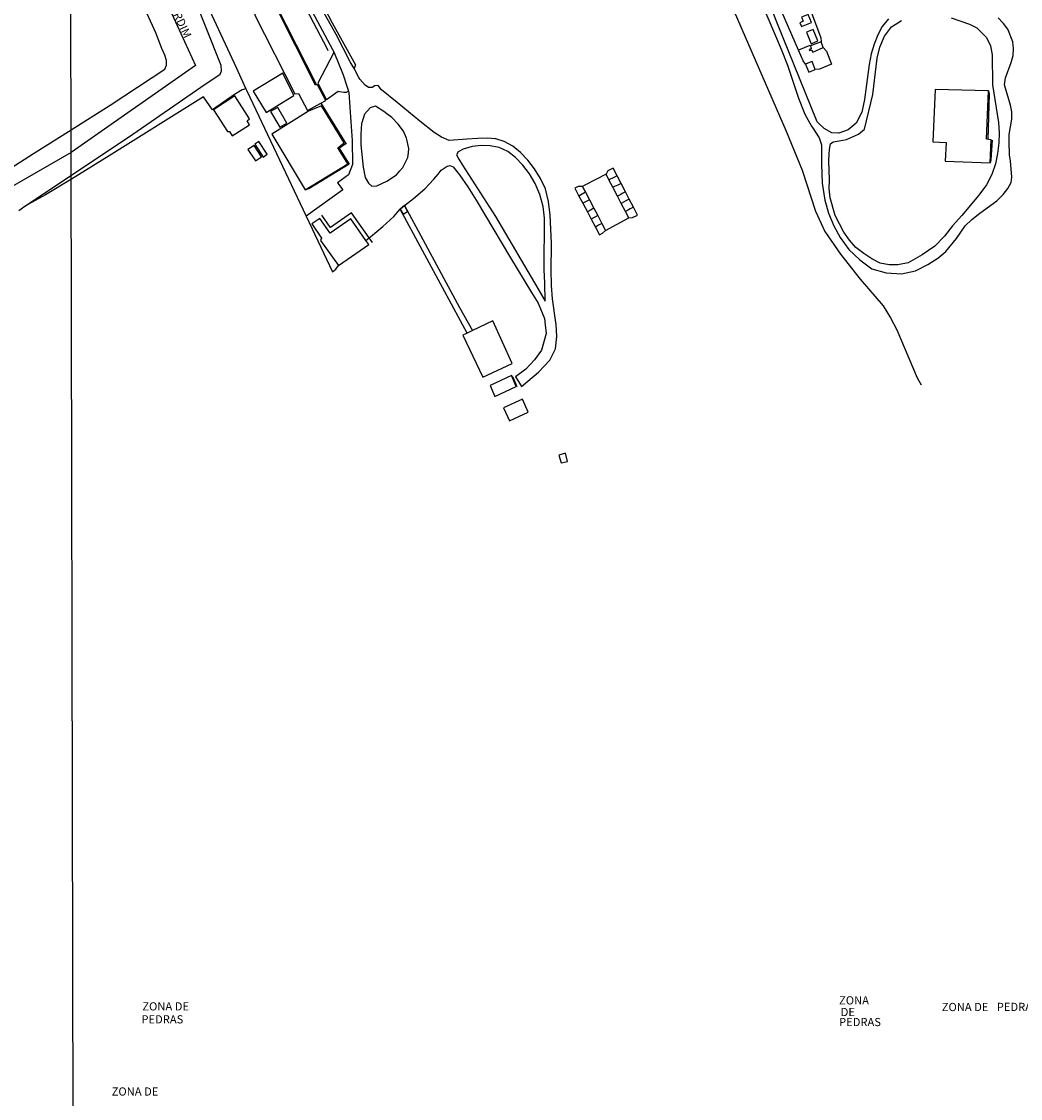
# Model space of a CAD drawing. Units: millimetres. Extents: x 175896 to 180721, y 1668726 to 1671507.
# Drawn here: x 178776 to 179081, y 1669339 to 1669667 of the extents above; entities that cross this region are included whole.
import ezdxf
from ezdxf.enums import TextEntityAlignment as Align

# ---------------------------------------------------------------- set-up
doc = ezdxf.new("R2010")
doc.units = ezdxf.units.MM
for name, color, linetype in [('V-CRUZAMENTO', 1, 'Continuous'), ('V-EDIFICACAO', 7, 'Continuous'), ('V-EIXO_DE_LOGRADOURO', 3, 'Continuous'), ('V-ESCADA', 253, 'Continuous'), ('V-LOTE', 1, 'Continuous'), ('V-NOME_DOS_LOGRADOUROS', 7, 'Continuous'), ('V-QUADRA', 21, 'Continuous'), ('V-REFERENCIA', 6, 'Continuous'), ('V-TESTADA', 5, 'Continuous'), ('V-VALETA', 173, 'Continuous'), ('X-LIMITE_1000', 7, 'Continuous')]:
    doc.layers.add(name, color=color, linetype=linetype)

# ---------------------------------------------------------------- blocks, each defined once
blk = doc.blocks.new('872FIVP_img_geo')
at = {"layer": 'V-CRUZAMENTO'}
blk.add_lwpolyline([(178894.53, 1669627.37), (178894.53, 1669627.37)], close=True, dxfattribs=at)
at = {"layer": 'V-EDIFICACAO'}
for points in [[(178867.85, 1669642.55), (178869.35, 1669643.34), (178866.83, 1669648.16), (178866.19, 1669648.03), (178853.74, 1669672.73), (178847.6, 1669669.66), (178859.84, 1669645.43), (178860.99, 1669645.51), (178863.72, 1669640.35), (178867.85, 1669642.55)], [(179014.43, 1669668.85), (179014.98, 1669667.57), (179014, 1669667.06), (179014.47, 1669665.95), (179017.54, 1669667.23), (179016.52, 1669669.66), (179014.43, 1669668.85)], [(179018.05, 1669665.01), (179016.05, 1669664.2), (179017.46, 1669660.7), (179019.5, 1669661.55), (179018.05, 1669665.01)], [(179017.2, 1669660.06), (179017.41, 1669659.16), (179016.82, 1669658.95), (179016.94, 1669658.61), (179017.58, 1669658.87), (179017.97, 1669658.18), (179021.13, 1669659.55), (179020.49, 1669661.25), (179017.2, 1669660.06)], [(179015.71, 1669654.51), (179016.14, 1669653.45), (179016.73, 1669652), (179018.69, 1669652.81), (179017.76, 1669655.24), (179016.45, 1669654.77), (179015.71, 1669654.51)], [(178847.13, 1669646.28), (178851.09, 1669639.71), (178859.58, 1669644.87), (178856.26, 1669651.74), (178847.13, 1669646.28)], [(178835.1, 1669640.57), (178839.32, 1669633.95), (178839.92, 1669633.95), (178840.77, 1669632.63), (178846.06, 1669635.96), (178845.38, 1669637.2), (178846.06, 1669637.84), (178841.58, 1669644.79), (178835.1, 1669640.57)], [(179055.25, 1669646.79), (179054.57, 1669630.75), (179058.62, 1669630.58), (179058.28, 1669624.87), (179072.06, 1669624.36), (179072.36, 1669631.35), (179070.91, 1669631.61), (179071.5, 1669646.32), (179055.25, 1669646.79)], [(178854.68, 1669641.25), (178852.5, 1669640.01), (178855.32, 1669635.23), (178857.49, 1669636.43), (178854.68, 1669641.25)], [(178873.19, 1669628.64), (178873.02, 1669628.92), (178874.9, 1669630.46), (178867.99, 1669641.76), (178864.1, 1669640.1), (178852.84, 1669633.1), (178863.04, 1669616.17), (178876.09, 1669624.01), (178873.19, 1669628.64)], [(178845.59, 1669628.41), (178847.89, 1669624.95), (178849.69, 1669626.23), (178847.51, 1669629.65), (178845.59, 1669628.41)], [(178848.92, 1669630.88), (178847.72, 1669630.11), (178850.24, 1669626.1), (178851.44, 1669627), (178848.92, 1669630.88)], [(178948.55, 1669615.4), (178949.77, 1669613.09), (178951.12, 1669610.52), (178952.31, 1669608.27), (178953.57, 1669605.87), (178954.71, 1669603.71), (178961.75, 1669607.59), (178960.74, 1669609.53), (178959.45, 1669612), (178958.31, 1669614.2), (178956.9, 1669616.91), (178955.74, 1669619.13), (178954.84, 1669620.86), (178948.35, 1669617.52), (178947.63, 1669617.15), (178947.89, 1669616.65)], [(178881.57, 1669600.67), (178876.99, 1669607.25), (178870.63, 1669602.9), (178867.47, 1669607.38), (178865.04, 1669605.71), (178868.07, 1669601.41), (178867.73, 1669600.68), (178873.19, 1669593.05), (178882.45, 1669599.4), (178881.57, 1669600.67)], [(178914.05, 1669573.18), (178912.48, 1669572.43), (178911.16, 1669571.8), (178917.21, 1669558.92), (178926.21, 1669563.1), (178920.28, 1669576.15)], [(178919.47, 1669556.45), (178920.92, 1669553.08), (178927.41, 1669556.15), (178925.96, 1669559.43), (178919.47, 1669556.45)], [(178923.57, 1669549.62), (178925.4, 1669545.61), (178931.12, 1669548.26), (178929.33, 1669552.27), (178923.57, 1669549.62)], [(178940.42, 1669535.2), (178941.1, 1669532.77), (178943.11, 1669533.2), (178942.47, 1669535.71), (178940.42, 1669535.2)]]:
    blk.add_lwpolyline(points, close=True, dxfattribs=at)
at = {"layer": 'V-EIXO_DE_LOGRADOURO'}
blk.add_lwpolyline([(178655.94, 1669676.24), (178657.93, 1669677.45), (178659, 1669678.04), (178678.67, 1669688.96), (178723.51, 1669709.54), (178746.39, 1669720.74), (178778.39, 1669735.13), (178789.65, 1669740.2), (178791.46, 1669735.86), (178792.84, 1669733.03), (178803.88, 1669710.28), (178829.56, 1669654.04), (178791.67, 1669627.53), (178758.65, 1669608.61), (178743.55, 1669596.34), (178730.56, 1669583.87), (178726.47, 1669579.95), (178721.39, 1669576.39)], dxfattribs=at)
at = {"layer": 'V-ESCADA'}
blk.add_lwpolyline([(178892.95, 1669608.66), (178894.26, 1669609.54), (178893.34, 1669611.3), (178892.06, 1669610.19), (178892.06, 1669610.19), (178892.95, 1669608.66)], close=True, dxfattribs=at)
at = {"layer": 'V-LOTE'}
for points in [[(178784.75, 1669776.61), (178785.22, 1669775.61), (178791.41, 1669762.45), (178793.96, 1669756.84), (178796.77, 1669751.17), (178799.35, 1669745.21), (178805.06, 1669733.29), (178810.57, 1669721.03), (178819.27, 1669702.69), (178822.02, 1669696.36), (178842.06, 1669653.21), (178844.33, 1669648.32), (178844.96, 1669646.97)], [(178929.77, 1669721.86), (178932.21, 1669719.73), (178941.76, 1669713.12), (178947.5, 1669710.38), (178949.43, 1669710.12), (178953.7, 1669710.81), (178973.97, 1669716.55), (179009.77, 1669634.05), (179014.64, 1669622.13), (179018.76, 1669609.58), (179021.61, 1669603.43), (179026.43, 1669596.48), (179032.4, 1669588.89), (179039.35, 1669580.72), (179041.68, 1669577.11), (179043.55, 1669573.39), (179049.81, 1669558.7), (179050.99, 1669556.65)], [(179005.58, 1669699.91), (179007.96, 1669695.88), (179020.38, 1669662.48), (179020.49, 1669661.25)], [(179013.58, 1669658.76), (179000.01, 1669690.01)], [(178871.82, 1669658.08), (178866.89, 1669648.65)], [(179017.01, 1669660.21), (179013.58, 1669658.76)], [(179015.71, 1669654.51), (179015.02, 1669655.45), (179013.58, 1669658.76)], [(179021.13, 1669659.55), (179022.07, 1669658.46), (179023.67, 1669654.49), (179019.99, 1669652.92), (179018.69, 1669652.81)], [(178834.74, 1669640.5), (178832.04, 1669644.5), (178803.21, 1669626.46), (178791.69, 1669619.4), (178783.78, 1669614.61), (178777.55, 1669611.13)], [(178844.96, 1669646.97), (178843.79, 1669646.69), (178841.44, 1669645.21)], [(178844.96, 1669646.97), (178845.27, 1669646.32), (178863.3, 1669608.1)], [(178876.27, 1669646.23), (178875.57, 1669645.87), (178874.85, 1669645.81), (178873.49, 1669646.07), (178873.09, 1669646.15), (178869.59, 1669643.64)], [(178958.19, 1669620.41), (178956.99, 1669622.7), (178955.41, 1669621.92), (178954.84, 1669620.86)], [(178958.19, 1669620.41), (178957.18, 1669619.88), (178955.74, 1669619.13)], [(178959.44, 1669618.03), (178958.41, 1669617.58), (178957.9, 1669617.35), (178956.9, 1669616.91)], [(178959.44, 1669618.03), (178958.19, 1669620.41)], [(178960.76, 1669615.51), (178959.44, 1669618.03)], [(178947.63, 1669617.15), (178946.35, 1669617.15), (178945.3, 1669616.63), (178946.58, 1669614.23)], [(178948.55, 1669615.4), (178947.55, 1669614.81), (178946.58, 1669614.23)], [(178960.76, 1669615.51), (178959.73, 1669614.96), (178959.31, 1669614.73), (178958.31, 1669614.2)], [(178961.92, 1669613.3), (178960.76, 1669615.51)], [(178946.58, 1669614.23), (178947.75, 1669612.03)], [(178949.77, 1669613.09), (178947.75, 1669612.03)], [(178947.75, 1669612.03), (178949.15, 1669609.4)], [(178961.92, 1669613.3), (178960.89, 1669612.76), (178959.45, 1669612)], [(178963.2, 1669610.85), (178961.92, 1669613.3)], [(178863.3, 1669608.1), (178871.33, 1669591.07), (178872.42, 1669591.89), (178873.19, 1669593.05)], [(178883.59, 1669600.06), (178882.57, 1669601.5), (178877.22, 1669609.07), (178870.72, 1669604.61), (178870.66, 1669604.7), (178868.08, 1669608.38)], [(178951.12, 1669610.52), (178950.12, 1669609.95), (178949.15, 1669609.4)], [(178949.15, 1669609.4), (178950.32, 1669607.2)], [(178952.31, 1669608.27), (178950.32, 1669607.2)], [(178963.2, 1669610.85), (178962.19, 1669610.31), (178961.74, 1669610.06), (178960.74, 1669609.53)], [(178961.75, 1669607.59), (178962.92, 1669607.68), (178964.47, 1669608.43), (178963.2, 1669610.85)], [(178950.32, 1669607.2), (178951.61, 1669604.78)], [(178953.57, 1669605.87), (178952.57, 1669605.31), (178951.61, 1669604.78)], [(178951.61, 1669604.78), (178952.87, 1669602.42), (178953.8, 1669602.88), (178954.71, 1669603.71)]]:
    blk.add_lwpolyline(points, dxfattribs=at)
at = {"layer": 'V-QUADRA'}
for points in [[(178775.64, 1669609.86), (178777.55, 1669611.13), (178791.69, 1669620.56), (178810.45, 1669633.13), (178831.18, 1669647.47), (178837.15, 1669651.4), (178837.48, 1669652.42), (178837.41, 1669654.08), (178828.46, 1669676.66), (178821.83, 1669691.49), (178814.83, 1669705.83), (178804.87, 1669727.89), (178800.87, 1669736.24), (178794.94, 1669748.63), (178794.81, 1669748.9), (178791.42, 1669755.96), (178781.83, 1669775.22), (178773.03, 1669770.71)], [(178767.86, 1669619.4), (178780.14, 1669627.26), (178791.66, 1669634.4), (178791.66, 1669634.4), (178803.56, 1669642), (178820.23, 1669652.99), (178820.68, 1669654.19), (178820.69, 1669655.62), (178820.24, 1669657.25), (178819.3, 1669659.23), (178817.52, 1669664.02), (178812.16, 1669675.77)]]:
    blk.add_lwpolyline(points, dxfattribs=at)
at = {"layer": 'V-REFERENCIA'}
for points in [[(178877.94, 1669653.13), (178876.8, 1669655.16), (178872.51, 1669663.53), (178864.15, 1669678.53), (178828.22, 1669745.72)], [(178998.09, 1669683.09), (179008.25, 1669659.07), (179010.21, 1669654.12), (179013.56, 1669644.08), (179015.52, 1669639.21), (179017.51, 1669635.59), (179017.83, 1669635.1), (179019.86, 1669631.97), (179020.58, 1669629.84), (179020.57, 1669628.36), (179020.55, 1669623.95), (179020.8, 1669618.11), (179021.63, 1669612.97), (179022.74, 1669609.02), (179024.32, 1669605.15), (179026.28, 1669601.53), (179028.91, 1669597.94), (179032.23, 1669594.76), (179035.99, 1669592.05), (179040.36, 1669590.81), (179044.95, 1669590.54), (179049.24, 1669591.43), (179053.03, 1669593.29), (179056.07, 1669595.26), (179058.53, 1669597.26), (179061.74, 1669601.29), (179064.42, 1669605.18), (179066.47, 1669607.07), (179068.9, 1669608.98), (179074.1, 1669612.78), (179076.04, 1669614.69), (179077.48, 1669616.52), (179078.45, 1669618.32), (179078.7, 1669620.01), (179078.26, 1669625.02), (179077.9, 1669626.71), (179077.81, 1669630.85), (179077.84, 1669633.04), (179078.67, 1669637.7), (179078.67, 1669639.89), (179078.23, 1669642), (179076.38, 1669648.16), (179076.68, 1669650.35), (179078.5, 1669654.98), (179079.05, 1669657.14), (179079.13, 1669659.28), (179078.94, 1669661.31), (179077.42, 1669665.11), (179076.09, 1669666.91), (179074.49, 1669668.58)], [(179041, 1669668.27), (179039.09, 1669665.95), (179037.79, 1669663.38), (179036.63, 1669660.59), (179035.77, 1669657.58), (179035.11, 1669654.35), (179033.67, 1669643.74), (179032.92, 1669639.81), (179031.18, 1669636.47), (179028.69, 1669634.48), (179025.92, 1669633.41)], [(179025.92, 1669633.41), (179025.79, 1669633.42), (179023.76, 1669633.53), (179021.35, 1669634.84), (179019.6, 1669636.57), (179019.3, 1669636.87), (179006.92, 1669667.27), (179004.2, 1669674.43), (179001.21, 1669681.59), (178998.36, 1669688.94), (178990.13, 1669708.23), (178988.53, 1669712.44), (178985.93, 1669720.34), (178985.68, 1669721.09), (178985.37, 1669722.57), (178985.42, 1669723.24), (178985.71, 1669723.91)], [(178847.37, 1669704.66), (178864.5, 1669671.83), (178871.37, 1669658.97)], [(179025.97, 1669631.11), (179028.21, 1669631.5), (179031.92, 1669633.1), (179033.74, 1669634.68), (179036.2, 1669645.18), (179037.53, 1669656.27), (179038.38, 1669659.7), (179039.76, 1669663.04), (179041.97, 1669665.84), (179044.95, 1669667.85)], [(179060.16, 1669668.62), (179065.77, 1669666.72), (179067.96, 1669665.58), (179070.94, 1669662.58), (179072.18, 1669660.09), (179072.61, 1669657.35), (179072.73, 1669648.21), (179074.55, 1669636.65), (179074.79, 1669633.57), (179074.67, 1669630.43), (179074.28, 1669627.25), (179073.65, 1669624.03), (179072.6, 1669620.83), (179070.9, 1669617.63), (179068.61, 1669614.47), (179063.41, 1669608.27), (179060.57, 1669605.13), (179058.14, 1669601.99), (179055.2, 1669598.91), (179051.25, 1669596.25), (179047.01, 1669593.8), (179043.85, 1669593.21), (179041.24, 1669593.25), (179038.5, 1669593.72), (179035.99, 1669595.08), (179033.5, 1669596.68), (179031.09, 1669598.54), (179029.1, 1669600.77), (179027.44, 1669603.22), (179024.77, 1669608.3), (179023.27, 1669613.66), (179022.93, 1669616.38), (179023.01, 1669619.16), (179022.81, 1669624.96), (179022.97, 1669627.08), (179023.07, 1669628.33), (179023.16, 1669629.08), (179023.28, 1669630.18), (179024.15, 1669630.79), (179025.97, 1669631.11)], [(178871.37, 1669658.97), (178871.74, 1669658.28), (178874.65, 1669651.25), (178875.78, 1669647.74), (178876.27, 1669646.23)], [(178928.1, 1669557.66), (178929.06, 1669556.1), (178934.26, 1669560.48), (178937.72, 1669564.19), (178939.41, 1669567.63), (178939.8, 1669571.34), (178939.61, 1669575.11), (178939.53, 1669575.64), (178938.5, 1669582.85), (178938.17, 1669586.92), (178938.15, 1669587.56), (178938.06, 1669591.16), (178938.15, 1669599.83), (178937.84, 1669608.42), (178937.26, 1669612.58), (178936.32, 1669616.43), (178934.8, 1669619.59), (178933.03, 1669622.58), (178930.95, 1669625.21), (178928.76, 1669627.54), (178926.35, 1669629.48), (178923.8, 1669630.92), (178921.17, 1669631.7), (178918.54, 1669631.87), (178915.72, 1669631.79), (178912.41, 1669631.54), (178906.97, 1669631.14), (178904.62, 1669632.17), (178902.35, 1669633.64), (178898.06, 1669637.13), (178891.14, 1669642.75), (178886.29, 1669646.69), (178885.27, 1669647.94), (178884.3, 1669647.89), (178883.47, 1669647.36), (178882.31, 1669647.36), (178881.39, 1669648.03), (178879.73, 1669649.92), (178879.45, 1669650.43), (178877.94, 1669653.13)], [(178876.27, 1669646.23), (178876.39, 1669645.86), (178877, 1669636.88), (178877.39, 1669631.14), (178877.47, 1669623.84), (178876.22, 1669620.72), (178872.95, 1669618.29), (178874.53, 1669616.08), (178863.3, 1669608.1)], [(178887.99, 1669639.34), (178887, 1669640.08), (178884.46, 1669641.63), (178882.89, 1669641.19), (178881.16, 1669639.22), (178880.28, 1669636.58), (178880.2, 1669636.33), (178880.02, 1669633.14), (178880.03, 1669629.86), (178880.75, 1669623.03), (178881.37, 1669619.84), (178882.38, 1669618.15), (178883.39, 1669617.29), (178884.95, 1669617.32), (178887.96, 1669618.76), (178890.94, 1669620.7), (178891.96, 1669621.92), (178892.82, 1669622.95), (178893.32, 1669623.92), (178894.38, 1669625.97), (178894.53, 1669627.37), (178894.67, 1669628.75), (178894.05, 1669631.5), (178893.92, 1669631.85), (178893.09, 1669634.03), (178891.44, 1669636.14), (178889.46, 1669638.25), (178887.99, 1669639.34)], [(178911.08, 1669623.68), (178921.14, 1669608.01), (178933.99, 1669586.06), (178936.31, 1669582.1), (178936.13, 1669587.63), (178935.99, 1669591.79), (178936.09, 1669607.52), (178935.66, 1669611.07), (178934.67, 1669614.71), (178933.21, 1669618.07), (178931.48, 1669621.01), (178929.44, 1669623.62), (178927.26, 1669625.95), (178924.91, 1669627.87), (178922.26, 1669629.09), (178919.5, 1669629.56), (178916.74, 1669629.7), (178913.98, 1669629.31), (178912.96, 1669629.03), (178911.22, 1669628.56), (178909.76, 1669627.7), (178909.26, 1669626.78), (178909.91, 1669625.5), (178911.08, 1669623.68)], [(178893.34, 1669611.33), (178896.09, 1669613.44), (178899.52, 1669616.41), (178902.31, 1669619.38), (178903.58, 1669620.93), (178904.58, 1669622.15), (178906.32, 1669623.35), (178907.15, 1669623.52), (178908.17, 1669623.16), (178908.94, 1669622.2), (178910.11, 1669620.73), (178912.63, 1669617.08), (178915.18, 1669613.02), (178925.67, 1669595.38), (178932.13, 1669584.82), (178934.11, 1669581.58), (178936.1, 1669576.82), (178936.31, 1669574.9), (178936.6, 1669572.23), (178935.11, 1669567.23), (178932.98, 1669564.25), (178930.38, 1669561.38), (178927.23, 1669559.06), (178928.1, 1669557.66)], [(178892.01, 1669610.23), (178892.22, 1669610.47), (178893.34, 1669611.33)], [(178893.34, 1669611.33), (178910.1, 1669580.2), (178914.05, 1669573.18)], [(178881.57, 1669600.67), (178883.57, 1669602.31), (178884.28, 1669602.88), (178886.77, 1669604.9), (178890.09, 1669608.03), (178892.01, 1669610.23)], [(178912.48, 1669572.43), (178892.01, 1669610.23)]]:
    blk.add_lwpolyline(points, dxfattribs=at)
at = {"layer": 'V-TESTADA'}
for points in [[(178854.07, 1669672.59), (178866.42, 1669648.36)], [(178866.89, 1669648.65), (178869.59, 1669643.64)], [(178841.44, 1669645.21), (178834.74, 1669640.5)], [(179071.5, 1669646.32), (179071.71, 1669645.37), (179071.32, 1669631.54)], [(178867.85, 1669642.55), (178875.56, 1669630.07)], [(179072.63, 1669631.32), (179072.29, 1669625.31), (179072.06, 1669624.36)], [(178873.43, 1669628.8), (178876.42, 1669623.97), (178864.15, 1669616.42), (178863.04, 1669616.17)], [(178875.24, 1669630.04), (178873.19, 1669628.64)], [(178927.76, 1669555.96), (178926.52, 1669558.86), (178925.96, 1669559.43)]]:
    blk.add_lwpolyline(points, dxfattribs=at)
at = {"layer": 'V-VALETA'}
for points in [[(178828.98, 1669746.33), (178829.77, 1669744.93), (178836.1, 1669733.45), (178842.86, 1669720.48), (178864.22, 1669680.64), (178871.25, 1669667.12), (178878.38, 1669654.29), (178877.94, 1669653.13)], [(178870.08, 1669658.59), (178869.85, 1669659.09), (178850.56, 1669696.01), (178847.32, 1669702.66), (178846.71, 1669703.91)]]:
    blk.add_lwpolyline(points, dxfattribs=at)
at = {"layer": 'X-LIMITE_1000'}
blk.add_line((178793.4, 1668732.28), (178788.06, 1671503.69), dxfattribs=at)
at = {"layer": 'V-NOME_DOS_LOGRADOUROS'}
blk.add_text('JARDIM', height=2.5, rotation=295, dxfattribs=at).set_placement((178820.35, 1669672.84), align=Align.BOTTOM_LEFT)
for s, p in [('ZONA DE ', (178820.85, 1669366.93)), ('ZONA ', (179030.88, 1669368.77)), ('ZONA DE ', (179064.78, 1669366.74)), ('PEDRAS', (179080.45, 1669366.77)), ('DE', (179028.61, 1669365.2)), ('PEDRAS', (178819.46, 1669362.98)), ('PEDRAS', (179032.33, 1669362.15)), ('ZONA DE', (178811.12, 1669340.95))]:
    blk.add_text(s, height=2.5, dxfattribs=at).set_placement(p, align=Align.MIDDLE_CENTER)

msp = doc.modelspace()

# ---------------------------------------------------------------- block references
msp.add_blockref('872FIVP_img_geo', (0, 0))

doc.saveas('drawing.dxf')
